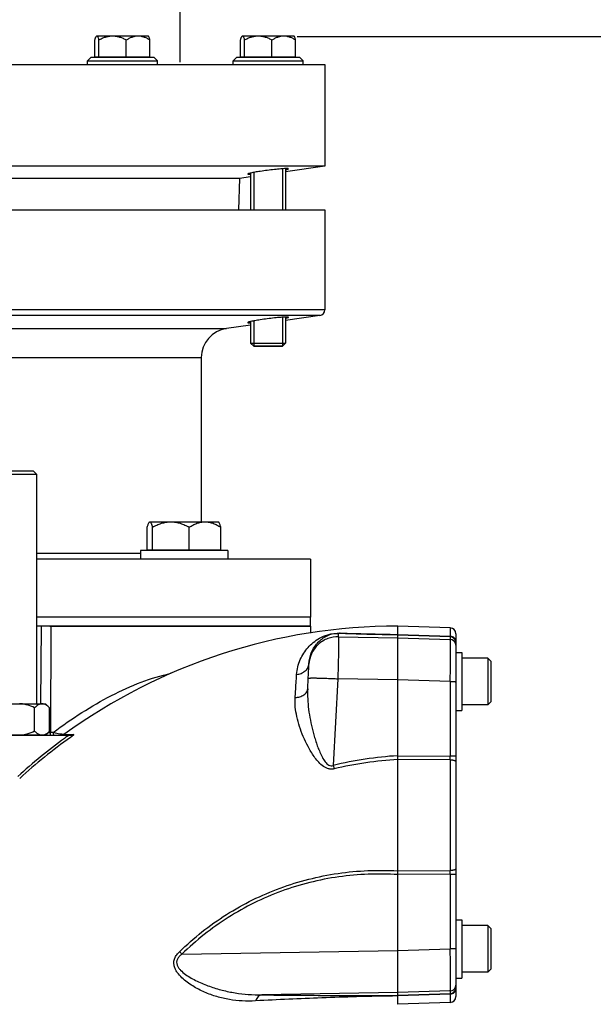
# Model space of a CAD drawing. Units: millimetres. Extents: x -1967 to 3586, y -558 to 3459.
# Drawn here: x 1653 to 1850, y 1979 to 2318 of the extents above; entities that cross this region are included whole.
import ezdxf

# ---------------------------------------------------------------- set-up
doc = ezdxf.new("R2010")
doc.units = ezdxf.units.MM
doc.header["$LTSCALE"] = 46.255
doc.header["$PDMODE"] = 3
doc.header["$PDSIZE"] = 0.3125
doc.layers.get('0').update_dxf_attribs({"linetype": 'CONTINUOUS'})
doc.layers.get('Defpoints').update_dxf_attribs({"linetype": 'CONTINUOUS'})
for name, color, linetype in [('02___PRT_ALL_AXES', 7, 'CONTINUOUS'), ('AUSFORMSCHRAEGEN', 7, 'CONTINUOUS'), ('BEZUGSACHSEN', 7, 'CONTINUOUS'), ('FASEN', 7, 'CONTINUOUS'), ('RUNDUNGEN', 7, 'CONTINUOUS')]:
    doc.layers.add(name, color=color, linetype=linetype)
doc.layers.add('AM_5', color=3, linetype='CONTINUOUS', lineweight=25)
doc.styles.get("Standard").update_dxf_attribs({"font": 'txt', "width": 0.7})
doc.dimstyles.new('AM_DIN$0', dxfattribs={"dimtxt": 3.5, "dimasz": 2.5, "dimexe": 1, "dimexo": 1, "dimgap": 1.5, "dimtad": 1, "dimdsep": 46, "dimtxsty": 'STANDARD', "dimcen": 0, "dimclrd": 256, "dimclre": 256, "dimclrt": 2, "dimadec": 0, "dimazin": 2, "dimtp": 0.1, "dimtm": 0.1, "dimtfac": 0.71, "dimtdec": 3, "dimtmove": 0, "dimatfit": 3, "dimfxl": 1, "dimlwd": -1, "dimlwe": -1, "dimarcsym": 0})

# ---------------------------------------------------------------- blocks, each defined once
blk = doc.blocks.new('*D14')
at = {"layer": 'AM_5', "ltscale": 10, "transparency": 16777216}
for p, q in [((1748.55, 2311.82), (2050.63, 2311.82)), ((2049.63, 1589), (2049.63, 2281.82)), ((1696.05, 1559), (2050.63, 1559))]:
    blk.add_line(p, q, dxfattribs=at)
for points in [[(2044.63, 2281.82), (2054.63, 2281.82), (2049.63, 2311.82)], [(2044.63, 1589), (2054.63, 1589), (2049.63, 1559)]]:
    blk.add_solid(points, dxfattribs=at)
at = {"layer": 'Defpoints', "color": 0, "ltscale": 10, "transparency": 16777216}
for p in [(1747.55, 2311.82), (2049.63, 2311.82), (1695.05, 1559)]:
    blk.add_point(p, dxfattribs=at)
at = {"layer": 'AM_5', "color": 2, "ltscale": 10, "transparency": 16777216, "insert": (2017.13, 1935.41), "char_height": 35, "attachment_point": 5, "rotation": 90}
blk.add_mtext('753', dxfattribs=at)
blk = doc.blocks.new('*D15')
at = {"layer": 'AM_5', "ltscale": 10, "transparency": 16777216}
for p, q in [((1598.32, 2303), (1598.32, 2384.52)), ((1628.32, 2383.52), (1678.32, 2383.52)), ((1708.32, 2303), (1708.32, 2384.52))]:
    blk.add_line(p, q, dxfattribs=at)
for points in [[(1628.32, 2388.52), (1628.32, 2378.52), (1598.32, 2383.52)], [(1678.32, 2388.52), (1678.32, 2378.52), (1708.32, 2383.52)]]:
    blk.add_solid(points, dxfattribs=at)
at = {"layer": 'Defpoints', "color": 0, "ltscale": 10, "transparency": 16777216}
for p in [(1708.32, 2383.52), (1598.32, 2302), (1708.32, 2302)]:
    blk.add_point(p, dxfattribs=at)
at = {"layer": 'AM_5', "color": 2, "ltscale": 10, "transparency": 16777216, "insert": (1653.32, 2451.02), "char_height": 35, "attachment_point": 5}
blk.add_mtext('%%C108-114,3\\P(optional %%C88-90)', dxfattribs=at)
blk = doc.blocks.new('*D16')
at = {"layer": 'AM_5', "ltscale": 10, "transparency": 16777216}
for p, q in [((540.86, 3458.67), (2155.25, 3458.67)), ((2154.25, 1589), (2154.25, 3428.67)), ((1696.05, 1559), (2155.25, 1559))]:
    blk.add_line(p, q, dxfattribs=at)
for points in [[(2149.25, 3428.67), (2159.25, 3428.67), (2154.25, 3458.67)], [(2149.25, 1589), (2159.25, 1589), (2154.25, 1559)]]:
    blk.add_solid(points, dxfattribs=at)
at = {"layer": 'Defpoints', "color": 0, "ltscale": 10, "transparency": 16777216}
for p in [(539.86, 3458.67), (2154.25, 3458.67), (1695.05, 1559)]:
    blk.add_point(p, dxfattribs=at)
at = {"layer": 'AM_5', "color": 2, "ltscale": 10, "transparency": 16777216, "insert": (2121.75, 2508.84), "char_height": 35, "attachment_point": 5, "rotation": 90}
blk.add_mtext('1880', dxfattribs=at)

msp = doc.modelspace()

# ---------------------------------------------------------------- linework, layer by layer
at = {"color": 7, "linetype": 'Continuous'}
for p, q in [((1676.447, 2303.452), (1677.697, 2304.702)), ((1677.698, 2304.702), (1699.195, 2304.702)), ((1678.989, 2304.852), (1697.904, 2304.852)), ((1700.447, 2303.452), (1699.197, 2304.702)), ((1726.507, 2303.452), (1727.757, 2304.702)), ((1727.758, 2304.702), (1749.256, 2304.702)), ((1729.05, 2304.852), (1747.964, 2304.852)), ((1750.507, 2303.452), (1749.257, 2304.702)), ((1548.049, 2302.202), (1758.048, 2302.202)), ((1676.447, 2303.452), (1700.447, 2303.452)), ((1676.447, 2302.202), (1676.447, 2303.452)), ((1700.447, 2302.202), (1700.447, 2303.452)), ((1726.507, 2303.452), (1750.507, 2303.452)), ((1726.507, 2302.202), (1726.507, 2303.452)), ((1750.507, 2302.202), (1750.507, 2303.452)), ((1758.048, 2302.202), (1758.048, 2267.202)), ((1758.048, 2267.202), (1548.048, 2267.202)), ((1733.581, 2265.106), (1733.581, 2252.202)), ((1743.434, 2266.357), (1743.434, 2252.202)), ((1758.048, 2267.202), (1744.507, 2265.299)), ((1732.507, 2263.612), (1728.672, 2263.073)), ((1548.049, 2252.202), (1758.048, 2252.202)), ((1758.048, 2252.202), (1758.048, 2217.914)), ((1733.581, 2214.079), (1733.581, 2205.402)), ((1743.434, 2215.33), (1743.434, 2205.402)), ((1756.327, 2215.933), (1744.507, 2214.272)), ((1732.507, 2212.585), (1724.157, 2211.412)), ((1743.434, 2205.402), (1733.581, 2205.402)), ((1715.548, 2201.509), (1715.548, 2145.022)), ((1659.048, 2082.482), (1659.048, 2161.282)), ((1696.991, 2135.402), (1722.243, 2135.402)), ((1753.048, 2132.202), (1659.048, 2132.202)), ((1724.616, 2135.202), (1694.617, 2135.202)), ((1694.617, 2135.202), (1694.617, 2132.202)), ((1724.617, 2135.202), (1724.617, 2132.202)), ((1753.048, 2132.202), (1753.048, 2112.202)), ((1753.048, 2112.202), (1659.048, 2112.202)), ((1663.479, 2109.202), (1753.047, 2109.202)), ((1753.048, 2109.202), (1753.09, 2106.793)), ((1801.118, 2108.571), (1783.048, 2109.202)), ((1783.048, 1979.202), (1783.048, 2109.202)), ((1803.048, 2106.572), (1803.048, 1981.832)), ((1803.048, 2100.164), (1805.048, 2100.164)), ((1805.048, 2100.164), (1805.048, 2080.164)), ((1814.048, 2098.164), (1805.048, 2098.164)), ((1752.112, 2087.673), (1752.299, 2091.25)), ((1644.048, 2082.482), (1662.048, 2082.482)), ((1662.048, 2082.482), (1663.441, 2081.09)), ((1814.048, 2082.164), (1805.048, 2082.164)), ((1658.245, 2073.074), (1658.245, 2081.09)), ((1663.441, 2073.074), (1663.441, 2081.09)), ((1803.048, 2080.164), (1805.048, 2080.164)), ((1638.048, 2071.682), (1671.02, 2071.682)), ((1643.899, 2071.832), (1662.198, 2071.832)), ((1661.348, 2071.832), (1661.348, 2071.682)), ((1663.441, 2073.074), (1662.198, 2071.832)), ((1803.048, 2008.24), (1805.048, 2008.24)), ((1805.048, 2008.24), (1805.048, 1988.24)), ((1814.048, 2006.24), (1805.048, 2006.24)), ((1814.048, 1990.24), (1805.048, 1990.24)), ((1803.048, 1988.24), (1805.048, 1988.24)), ((1801.118, 1979.833), (1783.048, 1979.202))]:
    msp.add_line(p, q, dxfattribs=at)
at = {"color": 9, "linetype": 'Continuous'}
for p, q in [((1660.425, 2082.485), (1660.582, 2109.202)), ((1663.882, 2109.202), (1663.707, 2072.665)), ((1801.118, 2108.571), (1801.118, 2105.697)), ((1762.704, 2105.536), (1762.704, 2106.677)), ((1762.704, 2105.536), (1783.048, 2105.193)), ((1783.048, 2106.322), (1801.118, 2105.697)), ((1801.118, 2105.476), (1783.048, 2106.104)), ((1783.048, 2105.193), (1801.118, 2104.582)), ((1801.118, 2105.476), (1801.118, 2104.582)), ((1752.543, 2096.067), (1752.543, 2096.212)), ((1762.46, 2091.075), (1760.9, 2061.278)), ((1783.048, 2090.728), (1762.46, 2091.075)), ((1801.118, 2090.124), (1783.048, 2090.734)), ((1801.118, 2090.124), (1801.118, 2064.525)), ((1663.03, 2072.664), (1663.122, 2072.664)), ((1663.122, 2072.664), (1663.707, 2072.665)), ((1664.669, 2072.665), (1663.707, 2072.665)), ((1668.311, 2071.874), (1668.665, 2071.875)), ((1668.329, 2071.874), (1668.311, 2071.874)), ((1668.665, 2071.875), (1669.117, 2071.877)), ((1669.117, 2071.877), (1670.578, 2071.885)), ((1670.578, 2071.885), (1671.581, 2071.889)), ((1671.63, 2071.682), (1671.226, 2071.397)), ((1783.048, 2064.631), (1801.118, 2064.525)), ((1801.118, 2063.223), (1783.048, 2063.334)), ((1801.118, 2063.223), (1801.118, 2025.181)), ((1783.048, 2025.07), (1801.118, 2025.181)), ((1801.118, 2023.879), (1783.048, 2023.773)), ((1801.118, 2023.879), (1801.118, 1998.28)), ((1708.898, 1996.425), (1783.048, 1997.676)), ((1783.048, 1997.67), (1801.118, 1998.28)), ((1783.048, 1983.211), (1736.31, 1982.422)), ((1801.118, 1983.822), (1783.048, 1983.211)), ((1801.118, 1983.822), (1801.118, 1982.928)), ((1783.048, 1982.3), (1801.118, 1982.928)), ((1801.118, 1982.707), (1783.048, 1982.082)), ((1801.118, 1982.707), (1801.118, 1979.833))]:
    msp.add_line(p, q, dxfattribs=at)
at = {"color": 7, "linetype": 'Continuous'}
msp.add_lwpolyline([(1668.705, 2071.728), (1668.841, 2071.783), (1668.966, 2071.855), (1668.979, 2071.864)], dxfattribs=at)
for centre, radius, start, end in [((1783.048, 1914.202), 195, 90, 126.04333), ((1801.048, 2106.572), 2, 0, 88), ((1801.048, 1981.832), 2, 272, 360)]:
    msp.add_arc(centre, radius, start, end, dxfattribs=at)
at = {"color": 9, "linetype": 'Continuous'}
for centre, radius, start, end in [((1801.049, 2103.478), 2, 8.83858, 88.01339), ((1801.047, 2102.582), 2.002, 17.61618, 87.96626), ((1801.041, 2102.584), 2.007, 0.03834, 17.51244), ((1801.049, 2103.479), 2, 0.00481, 8.81582), ((1781.292, 1915.97), 191.372, 125.54447, 126.10547), ((1781.295, 1915.962), 190.461, 125.3038, 125.54288), ((1781.324, 1915.926), 191.426, 126.10567, 132.28686), ((1781.309, 1915.943), 190.484, 125.54302, 132.28738), ((1790.983, 1937.553), 127.329, 93.57284, 103.66593), ((1461.726, 2063.874), 339.393, 359.89007, 0.10991), ((1944.396, 2106.089), 188.889, 193.72391, 194.08643), ((1790.689, 1935.436), 128.124, 93.41903, 103.31432), ((1454.011, 2024.53), 347.108, 359.89253, 0.10748), ((1426.343, 1719.079), 395.927, 44.46692, 44.64112), ((1801.047, 1985.823), 2.002, 272.03562, 341.72543), ((1801.049, 1984.926), 2, 271.98663, 351.13578), ((1801.042, 1985.82), 2.006, 341.82912, 359.96415), ((1801.049, 1984.925), 1.999, 351.15772, 359.99604)]:
    msp.add_arc(centre, radius, start, end, dxfattribs=at)
for points, knots in [([(1748.31, 2092.567), (1748.419, 2094.313), (1749.251, 2097.697), (1751.59, 2101.309), (1754.022, 2103.627), (1756.277, 2105.166), (1759.348, 2106.511), (1761.848, 2106.855), (1763.29, 2106.805)], [0, 0, 0, 0, 0.2312681, 0.449918, 0.559428, 0.6739802, 0.8091599, 1, 1, 1, 1]), ([(1752.543, 2096.212), (1752.605, 2097.486), (1753.141, 2099.943), (1754.715, 2102.613), (1756.372, 2104.336), (1757.903, 2105.478), (1759.992, 2106.483), (1761.718, 2106.729), (1762.704, 2106.677)], [0, 0, 0, 0, 0.2383275, 0.4603528, 0.5699695, 0.683404, 0.8155969, 1, 1, 1, 1]), ([(1762.704, 2105.536), (1761.48, 2105.557), (1758.904, 2105.126), (1755.527, 2103.049), (1753.218, 2099.827), (1752.607, 2097.289), (1752.543, 2096.067)], [0, 0, 0, 0, 0.2406203, 0.5000979, 0.7595142, 1, 1, 1, 1]), ([(1762.704, 2105.536), (1762.715, 2105.499), (1762.717, 2105.377), (1762.73, 2105.133), (1762.732, 2104.759), (1762.734, 2104.016), (1762.723, 2102.799), (1762.697, 2101.029), (1762.655, 2098.891), (1762.601, 2096.46), (1762.536, 2093.822), (1762.486, 2092.004), (1762.46, 2091.075)], [0, 0, 0, 0, 0.0080143, 0.025025, 0.0509137, 0.0854601, 0.1792475, 0.3031071, 0.4526972, 0.6227716, 0.8073643, 1, 1, 1, 1]), ([(1783.048, 2106.104), (1779.52, 2106.173), (1772.737, 2106.33), (1765.956, 2106.543), (1762.704, 2106.677)], [0, 0, 0, 0, 0.5202196, 1, 1, 1, 1]), ([(1763.29, 2106.805), (1766.448, 2106.696), (1773.034, 2106.524), (1779.621, 2106.388), (1783.048, 2106.323)], [0, 0, 0, 0, 0.4795913, 1, 1, 1, 1]), ([(1803.048, 2103.787), (1803.048, 2104.021), (1802.952, 2104.516), (1802.52, 2105.155), (1801.868, 2105.582), (1801.362, 2105.688), (1801.118, 2105.697)], [0, 0, 0, 0, 0.2355326, 0.4926478, 0.7543645, 1, 1, 1, 1]), ([(1801.118, 2105.476), (1801.119, 2105.484), (1801.119, 2105.557), (1801.119, 2105.631), (1801.118, 2105.697)], [0, 0, 0, 0, 0.1025534, 1, 1, 1, 1]), ([(1801.118, 2090.124), (1801.122, 2091.052), (1801.129, 2092.871), (1801.137, 2095.509), (1801.142, 2097.939), (1801.144, 2100.077), (1801.143, 2101.64), (1801.14, 2102.689), (1801.138, 2103.308), (1801.134, 2103.806), (1801.131, 2104.179), (1801.124, 2104.424), (1801.123, 2104.544), (1801.118, 2104.582)], [0, 0, 0, 0, 0.1926655, 0.377273, 0.5473528, 0.6969446, 0.8208059, 0.8716916, 0.9145965, 0.9491439, 0.9750308, 0.9920311, 1, 1, 1, 1]), ([(1748.31, 2092.569), (1748.847, 2092.624), (1749.913, 2092.874), (1751.299, 2093.676), (1752.26, 2094.842), (1752.519, 2095.773), (1752.543, 2096.212)], [0, 0, 0, 0, 0.2682123, 0.535826, 0.7819214, 1, 1, 1, 1]), ([(1752.299, 2091.25), (1752.331, 2091.855), (1752.388, 2092.975), (1752.468, 2094.443), (1752.508, 2095.443), (1752.543, 2095.93), (1752.543, 2096.067)], [0, 0, 0, 0, 0.3772819, 0.6969934, 0.914659, 1, 1, 1, 1]), ([(1664.669, 2072.665), (1667.848, 2075.047), (1674.33, 2079.55), (1684.418, 2085.404), (1694.666, 2090.076), (1701.707, 2092.25), (1705.201, 2092.974)], [0, 0, 0, 0, 0.2610578, 0.5181346, 0.7655195, 1, 1, 1, 1]), ([(1747.805, 2084.619), (1747.85, 2085.329), (1748.021, 2087.978), (1748.189, 2090.627), (1748.31, 2092.567)], [0, 0, 0, 0, 0.2678042, 1, 1, 1, 1]), ([(1752.299, 2091.25), (1752.301, 2091.267), (1752.379, 2091.291), (1752.499, 2091.312), (1752.736, 2091.332), (1753.057, 2091.347), (1753.483, 2091.357), (1754.241, 2091.362), (1755.4, 2091.349), (1756.99, 2091.309), (1758.766, 2091.248), (1760.61, 2091.169), (1761.849, 2091.107), (1762.46, 2091.075)], [0, 0, 0, 0, 0.0052658, 0.0184514, 0.0407372, 0.0726249, 0.1143859, 0.1658647, 0.2960325, 0.45593, 0.6345965, 0.8196941, 1, 1, 1, 1]), ([(1801.118, 2090.124), (1801.237, 2090.124), (1801.476, 2090.123), (1801.83, 2090.119), (1802.167, 2090.113), (1802.468, 2090.104), (1802.712, 2090.094), (1802.875, 2090.083), (1802.968, 2090.074), (1803.012, 2090.068), (1803.034, 2090.063), (1803.048, 2090.058), (1803.048, 2090.054)], [0, 0, 0, 0, 0.1840146, 0.3704604, 0.5488681, 0.7076111, 0.8360188, 0.928385, 0.9598583, 0.9817929, 0.994821, 1, 1, 1, 1]), ([(1761.183, 2060.116), (1760.813, 2060.028), (1760.052, 2059.951), (1758.587, 2060.244), (1757.033, 2061.217), (1755.554, 2062.716), (1754.299, 2064.345), (1753.203, 2066.034), (1751.919, 2068.295), (1750.561, 2071.146), (1749.263, 2074.595), (1748.042, 2079.027), (1747.663, 2082.433), (1747.805, 2084.619)], [0, 0, 0, 0, 0.0378734, 0.0748945, 0.146689, 0.21594, 0.2840246, 0.350838, 0.4160671, 0.5425554, 0.6646966, 0.7820484, 1, 1, 1, 1]), ([(1747.805, 2084.618), (1748.347, 2084.653), (1749.411, 2084.839), (1750.814, 2085.486), (1751.814, 2086.464), (1752.091, 2087.293), (1752.112, 2087.673)], [0, 0, 0, 0, 0.2854151, 0.5614037, 0.800384, 1, 1, 1, 1]), ([(1752.112, 2087.673), (1752.052, 2086.508), (1752.061, 2084.135), (1752.388, 2080.534), (1752.985, 2076.862), (1753.683, 2073.781), (1754.358, 2071.313), (1754.928, 2069.462), (1755.566, 2067.624), (1756.285, 2065.818), (1757.104, 2064.089), (1757.911, 2062.751), (1758.693, 2061.852), (1759.353, 2061.339), (1760.129, 2061.086), (1760.658, 2061.183), (1760.9, 2061.277)], [0, 0, 0, 0, 0.118835, 0.24116, 0.3680009, 0.4974774, 0.5628116, 0.6285488, 0.6946624, 0.7609892, 0.8264724, 0.8893898, 0.9193531, 0.9474596, 0.9735718, 1, 1, 1, 1]), ([(1663.813, 2071.682), (1663.787, 2071.682), (1663.762, 2071.82), (1663.73, 2071.992), (1663.712, 2072.316), (1663.707, 2072.544), (1663.707, 2072.665)], [0, 0, 0, 0, 0.0791795, 0.3007975, 0.6353494, 1, 1, 1, 1]), ([(1664.669, 2072.665), (1664.904, 2072.616), (1665.835, 2072.425), (1666.766, 2072.239), (1667.464, 2072.107)], [0, 0, 0, 0, 0.2526262, 1, 1, 1, 1]), ([(1664.669, 2072.665), (1664.669, 2072.544), (1664.675, 2072.316), (1664.696, 2071.993), (1664.727, 2071.818), (1664.758, 2071.682), (1664.785, 2071.682)], [0, 0, 0, 0, 0.3637619, 0.6976424, 0.9192524, 1, 1, 1, 1]), ([(1667.464, 2072.107), (1667.548, 2072.091), (1667.864, 2072.032), (1668.179, 2071.975), (1668.411, 2071.936)], [0, 0, 0, 0, 0.2683718, 1, 1, 1, 1]), ([(1671.581, 2071.889), (1671.621, 2071.89), (1671.752, 2071.854), (1671.669, 2071.725), (1671.63, 2071.682)], [0, 0, 0, 0, 0.4080398, 1, 1, 1, 1]), ([(1803.048, 2064.455), (1803.048, 2064.459), (1803.034, 2064.464), (1803.012, 2064.469), (1802.968, 2064.475), (1802.875, 2064.484), (1802.712, 2064.495), (1802.468, 2064.505), (1802.167, 2064.514), (1801.83, 2064.52), (1801.476, 2064.524), (1801.237, 2064.525), (1801.118, 2064.525)], [0, 0, 0, 0, 0.0051381, 0.0181266, 0.0401303, 0.0716236, 0.1636978, 0.2923958, 0.4510746, 0.6295432, 0.8161452, 1, 1, 1, 1]), ([(1801.118, 2063.223), (1801.358, 2063.22), (1801.714, 2063.199), (1802.17, 2063.126), (1802.472, 2063.053), (1802.721, 2062.962), (1802.93, 2062.852), (1803.048, 2062.716), (1803.048, 2062.632)], [0, 0, 0, 0, 0.340699, 0.5066006, 0.6566385, 0.7826571, 0.8803059, 1, 1, 1, 1]), ([(1708.053, 1997.283), (1712.963, 2002.065), (1723.814, 2010.644), (1742.379, 2019.803), (1762.432, 2024.893), (1776.215, 2025.473), (1783.048, 2025.072)], [0, 0, 0, 0, 0.2501321, 0.5005856, 0.7501726, 1, 1, 1, 1]), ([(1783.048, 2023.77), (1776.297, 2024.208), (1762.666, 2023.707), (1742.818, 2018.733), (1724.451, 2009.681), (1713.736, 2001.17), (1708.898, 1996.425)], [0, 0, 0, 0, 0.2497178, 0.4993344, 0.7498447, 1, 1, 1, 1]), ([(1803.048, 2025.772), (1803.048, 2025.688), (1802.93, 2025.552), (1802.721, 2025.442), (1802.472, 2025.351), (1802.17, 2025.278), (1801.714, 2025.205), (1801.358, 2025.184), (1801.118, 2025.181)], [0, 0, 0, 0, 0.1196941, 0.2173429, 0.3433615, 0.4933994, 0.659301, 1, 1, 1, 1]), ([(1801.118, 2023.879), (1801.237, 2023.879), (1801.476, 2023.88), (1801.83, 2023.884), (1802.167, 2023.89), (1802.468, 2023.899), (1802.712, 2023.909), (1802.875, 2023.92), (1802.968, 2023.929), (1803.012, 2023.935), (1803.034, 2023.94), (1803.048, 2023.945), (1803.048, 2023.949)], [0, 0, 0, 0, 0.1838548, 0.3704568, 0.5489254, 0.7076042, 0.8363022, 0.9283764, 0.9598697, 0.9818734, 0.9948619, 1, 1, 1, 1]), ([(1734.217, 1980.382), (1732.688, 1980.304), (1729.67, 1980.284), (1725.201, 1980.752), (1720.852, 1981.749), (1716.617, 1983.296), (1713.229, 1985.057), (1710.665, 1986.796), (1708.842, 1988.315), (1707.489, 1989.81), (1706.636, 1991.208), (1706.184, 1992.394), (1706.054, 1993.709), (1706.375, 1995.044), (1707.085, 1996.253), (1707.715, 1996.953), (1708.053, 1997.283)], [0, 0, 0, 0, 0.122189, 0.2404566, 0.3578894, 0.4774117, 0.5995147, 0.6615721, 0.7244326, 0.7886712, 0.8213893, 0.8546669, 0.8892028, 0.9251848, 0.9623182, 1, 1, 1, 1]), ([(1803.048, 1998.35), (1803.048, 1998.347), (1803.034, 1998.341), (1803.012, 1998.336), (1802.968, 1998.33), (1802.875, 1998.321), (1802.712, 1998.31), (1802.468, 1998.3), (1802.167, 1998.292), (1801.83, 1998.285), (1801.476, 1998.281), (1801.237, 1998.28), (1801.118, 1998.28)], [0, 0, 0, 0, 0.005179, 0.0182071, 0.0401417, 0.071615, 0.1639812, 0.2923889, 0.4511319, 0.6295396, 0.8159854, 1, 1, 1, 1]), ([(1801.118, 1983.822), (1801.123, 1983.86), (1801.124, 1983.98), (1801.131, 1984.225), (1801.134, 1984.598), (1801.138, 1985.096), (1801.14, 1985.715), (1801.143, 1986.764), (1801.144, 1988.327), (1801.142, 1990.465), (1801.137, 1992.895), (1801.129, 1995.533), (1801.122, 1997.352), (1801.118, 1998.28)], [0, 0, 0, 0, 0.0079689, 0.0249692, 0.0508561, 0.0854035, 0.1283084, 0.1791941, 0.3030554, 0.4526472, 0.622727, 0.8073345, 1, 1, 1, 1]), ([(1708.898, 1996.425), (1708.571, 1996.184), (1707.97, 1995.677), (1707.275, 1994.763), (1706.984, 1993.701), (1707.188, 1992.655), (1707.711, 1991.732), (1708.664, 1990.618), (1710.129, 1989.43), (1712.061, 1988.212), (1714.106, 1987.143), (1716.218, 1986.199), (1719.088, 1985.095), (1722.737, 1983.987), (1727.194, 1983.061), (1731.723, 1982.528), (1734.772, 1982.422), (1736.31, 1982.422)], [0, 0, 0, 0, 0.0335507, 0.0647745, 0.0935818, 0.1216781, 0.1504927, 0.1804573, 0.2424653, 0.305544, 0.3691784, 0.4330914, 0.4968061, 0.6233207, 0.747987, 0.8727851, 1, 1, 1, 1]), ([(1801.118, 1982.707), (1801.362, 1982.716), (1801.868, 1982.822), (1802.52, 1983.249), (1802.952, 1983.888), (1803.048, 1984.383), (1803.048, 1984.617)], [0, 0, 0, 0, 0.2456355, 0.5073522, 0.7644674, 1, 1, 1, 1]), ([(1736.31, 1982.422), (1735.875, 1982.391), (1735.197, 1981.997), (1734.591, 1981.186), (1734.33, 1980.664), (1734.217, 1980.382)], [0, 0, 0, 0, 0.4299286, 0.6999918, 1, 1, 1, 1]), ([(1783.048, 1982.081), (1778.327, 1982), (1769.622, 1981.836), (1753.341, 1981.329), (1741.788, 1980.77), (1734.217, 1980.382)], [0, 0, 0, 0, 0.2899115, 0.5345243, 1, 1, 1, 1]), ([(1736.31, 1982.422), (1743.706, 1982.384), (1759.284, 1982.251), (1774.866, 1982.137), (1783.048, 1982.3)], [0, 0, 0, 0, 0.4747118, 1, 1, 1, 1]), ([(1801.118, 1982.707), (1801.118, 1982.737), (1801.118, 1982.81), (1801.121, 1982.883), (1801.118, 1982.928)], [0, 0, 0, 0, 0.3974678, 1, 1, 1, 1])]:
    msp.add_open_spline(points, degree=3, knots=knots, dxfattribs=at)
for points in [[(1763.29, 2106.805), (1763.105, 2106.73), (1762.904, 2106.684), (1762.704, 2106.677)], [(1668.966, 2071.877), (1668.83, 2071.775), (1668.661, 2071.709), (1668.492, 2071.689)], [(1671.581, 2071.889), (1671.428, 2071.762), (1671.219, 2071.682), (1671.02, 2071.682)]]:
    msp.add_open_spline(points, degree=3, dxfattribs=at)
at = {"color": 7, "linetype": 'Continuous'}
for points, knots in [([(1658.245, 2081.09), (1657.437, 2081.494), (1656.175, 2082.02), (1654.406, 2082.413), (1653.501, 2082.482), (1653.048, 2082.482)], [0, 0, 0, 0, 0.4997279, 0.7498775, 1, 1, 1, 1]), ([(1660.843, 2082.482), (1660.615, 2082.482), (1660.144, 2082.408), (1659.475, 2082.103), (1658.837, 2081.651), (1658.441, 2081.286), (1658.245, 2081.09)], [0, 0, 0, 0, 0.2264625, 0.4658681, 0.7239261, 1, 1, 1, 1]), ([(1663.441, 2081.09), (1663.244, 2081.286), (1662.848, 2081.651), (1662.21, 2082.103), (1661.542, 2082.408), (1661.071, 2082.482), (1660.843, 2082.482)], [0, 0, 0, 0, 0.2760401, 0.5340894, 0.7735171, 1, 1, 1, 1]), ([(1658.245, 2073.074), (1657.403, 2072.654), (1656.232, 2072.17), (1655.008, 2071.888), (1654.698, 2071.832)], [0, 0, 0, 0, 0.7497425, 1, 1, 1, 1]), ([(1660.018, 2071.832), (1659.693, 2071.949), (1659.056, 2072.319), (1658.514, 2072.805), (1658.245, 2073.074)], [0, 0, 0, 0, 0.4750671, 1, 1, 1, 1]), ([(1663.441, 2073.074), (1663.171, 2072.805), (1662.63, 2072.319), (1661.992, 2071.949), (1661.668, 2071.832)], [0, 0, 0, 0, 0.5249329, 1, 1, 1, 1]), ([(1671.63, 2071.682), (1671.593, 2071.681), (1671.39, 2071.684), (1671.187, 2071.682), (1671.02, 2071.682)], [0, 0, 0, 0, 0.181221, 1, 1, 1, 1])]:
    msp.add_open_spline(points, degree=3, knots=knots, dxfattribs=at)
at = {"layer": '02___PRT_ALL_AXES', "color": 7, "linetype": 'Continuous'}
for p, q in [((1753.048, 2112.202), (1659.048, 2112.202)), ((1753.048, 2109.202), (1753.048, 2112.202)), ((1753.048, 2109.202), (1659.048, 2109.202))]:
    msp.add_line(p, q, dxfattribs=at)
at = {"layer": 'AUSFORMSCHRAEGEN', "color": 7, "linetype": 'Continuous'}
for q in [(1623.65, 2263.073), (1728.293, 2252.202)]:
    msp.add_line((1728.672, 2263.073), q, dxfattribs=at)
at = {"layer": 'BEZUGSACHSEN', "color": 7, "linetype": 'Continuous'}
for p, q in [((1679.582, 2312.022), (1679.59, 2312.022)), ((1679.657, 2312.022), (1697.312, 2312.022)), ((1697.397, 2311.937), (1697.312, 2312.022)), ((1729.642, 2312.022), (1729.651, 2312.022)), ((1729.718, 2312.022), (1747.372, 2312.022)), ((1747.458, 2311.937), (1747.372, 2312.022)), ((1678.989, 2304.852), (1678.989, 2310.651)), ((1680.326, 2304.852), (1680.326, 2310.651)), ((1689.783, 2304.852), (1689.783, 2310.651)), ((1697.904, 2304.852), (1697.904, 2310.651)), ((1729.05, 2304.852), (1729.05, 2310.651)), ((1730.386, 2304.852), (1730.386, 2310.651)), ((1739.843, 2304.852), (1739.843, 2310.651)), ((1747.964, 2304.852), (1747.964, 2310.651)), ((1680.132, 2304.852), (1680.132, 2304.702)), ((1696.762, 2304.852), (1696.762, 2304.702)), ((1730.192, 2304.852), (1730.192, 2304.702)), ((1746.822, 2304.852), (1746.822, 2304.702)), ((1732.507, 2264.885), (1732.507, 2252.202)), ((1744.507, 2266.419), (1744.507, 2252.202)), ((1732.507, 2213.858), (1732.507, 2206.476)), ((1744.507, 2215.392), (1744.507, 2206.476)), ((1696.991, 2135.402), (1696.991, 2143.191)), ((1697.782, 2145.022), (1721.452, 2145.022)), ((1698.775, 2135.402), (1698.775, 2143.191)), ((1711.401, 2135.402), (1711.401, 2143.191)), ((1721.566, 2144.908), (1721.452, 2145.022)), ((1722.243, 2135.402), (1722.243, 2143.191)), ((1698.372, 2135.402), (1698.372, 2135.202)), ((1720.862, 2135.402), (1720.862, 2135.202))]:
    msp.add_line(p, q, dxfattribs=at)
for points, knots in [([(1678.989, 2310.651), (1679.028, 2310.798), (1679.104, 2311.071), (1679.227, 2311.442), (1679.351, 2311.731), (1679.45, 2311.89), (1679.505, 2311.945)], [0, 0, 0, 0, 0.3250609, 0.6063119, 0.8338057, 1, 1, 1, 1]), ([(1679.505, 2311.945), (1679.517, 2311.957), (1679.559, 2311.996), (1679.617, 2312.022), (1679.657, 2312.022)], [0, 0, 0, 0, 0.2922402, 1, 1, 1, 1]), ([(1679.721, 2312.009), (1679.787, 2311.981), (1679.912, 2311.833), (1680.052, 2311.539), (1680.195, 2311.13), (1680.281, 2310.82), (1680.326, 2310.651)], [0, 0, 0, 0, 0.1423669, 0.3615351, 0.6521388, 1, 1, 1, 1]), ([(1680.326, 2310.651), (1680.693, 2310.849), (1681.44, 2311.219), (1682.607, 2311.662), (1683.816, 2311.954), (1684.642, 2312.022), (1685.054, 2312.022)], [0, 0, 0, 0, 0.2518874, 0.5024324, 0.751645, 1, 1, 1, 1]), ([(1685.054, 2312.022), (1685.466, 2312.022), (1686.292, 2311.954), (1687.501, 2311.662), (1688.668, 2311.219), (1689.416, 2310.849), (1689.783, 2310.651)], [0, 0, 0, 0, 0.2483553, 0.4975678, 0.7481125, 1, 1, 1, 1]), ([(1689.783, 2310.651), (1690.096, 2310.848), (1690.734, 2311.216), (1691.736, 2311.66), (1692.776, 2311.953), (1693.489, 2312.022), (1693.843, 2312.022)], [0, 0, 0, 0, 0.2562062, 0.5079905, 0.7554275, 1, 1, 1, 1]), ([(1693.843, 2312.022), (1694.197, 2312.022), (1694.911, 2311.953), (1695.951, 2311.66), (1696.953, 2311.216), (1697.59, 2310.848), (1697.904, 2310.651)], [0, 0, 0, 0, 0.2445727, 0.4920099, 0.7437941, 1, 1, 1, 1]), ([(1697.904, 2310.651), (1697.865, 2310.798), (1697.79, 2311.071), (1697.667, 2311.442), (1697.542, 2311.731), (1697.443, 2311.89), (1697.388, 2311.945)], [0, 0, 0, 0, 0.3250609, 0.6063119, 0.8338057, 1, 1, 1, 1]), ([(1729.05, 2310.651), (1729.088, 2310.798), (1729.164, 2311.071), (1729.287, 2311.442), (1729.411, 2311.731), (1729.511, 2311.89), (1729.566, 2311.945)], [0, 0, 0, 0, 0.3250609, 0.6063119, 0.8338057, 1, 1, 1, 1]), ([(1729.566, 2311.945), (1729.577, 2311.957), (1729.62, 2311.996), (1729.677, 2312.022), (1729.718, 2312.022)], [0, 0, 0, 0, 0.2922402, 1, 1, 1, 1]), ([(1729.781, 2312.009), (1729.848, 2311.981), (1729.973, 2311.833), (1730.112, 2311.539), (1730.256, 2311.13), (1730.342, 2310.82), (1730.386, 2310.651)], [0, 0, 0, 0, 0.1423669, 0.3615351, 0.6521388, 1, 1, 1, 1]), ([(1730.386, 2310.651), (1730.753, 2310.849), (1731.501, 2311.219), (1732.668, 2311.662), (1733.877, 2311.954), (1734.703, 2312.022), (1735.115, 2312.022)], [0, 0, 0, 0, 0.2518874, 0.5024324, 0.751645, 1, 1, 1, 1]), ([(1735.115, 2312.022), (1735.526, 2312.022), (1736.353, 2311.954), (1737.562, 2311.662), (1738.729, 2311.219), (1739.476, 2310.849), (1739.843, 2310.651)], [0, 0, 0, 0, 0.2483553, 0.4975678, 0.7481125, 1, 1, 1, 1]), ([(1739.843, 2310.651), (1740.157, 2310.848), (1740.795, 2311.216), (1741.796, 2311.66), (1742.837, 2311.953), (1743.55, 2312.022), (1743.904, 2312.022)], [0, 0, 0, 0, 0.2562062, 0.5079905, 0.7554275, 1, 1, 1, 1]), ([(1743.904, 2312.022), (1744.258, 2312.022), (1744.971, 2311.953), (1746.011, 2311.66), (1747.013, 2311.216), (1747.651, 2310.848), (1747.964, 2310.651)], [0, 0, 0, 0, 0.2445727, 0.4920099, 0.7437941, 1, 1, 1, 1]), ([(1747.964, 2310.651), (1747.926, 2310.798), (1747.85, 2311.071), (1747.727, 2311.442), (1747.603, 2311.731), (1747.504, 2311.89), (1747.449, 2311.945)], [0, 0, 0, 0, 0.3250609, 0.6063119, 0.8338057, 1, 1, 1, 1]), ([(1732.503, 2264.884), (1732.36, 2264.851), (1732.11, 2264.791), (1731.799, 2264.701), (1731.612, 2264.631), (1731.528, 2264.581), (1731.507, 2264.553), (1731.507, 2264.542)], [0, 0, 0, 0, 0.414204, 0.7202349, 0.9135454, 0.9684934, 1, 1, 1, 1]), ([(1731.507, 2264.542), (1731.507, 2264.532), (1731.528, 2264.508), (1731.58, 2264.493), (1731.661, 2264.477), (1731.772, 2264.468), (1731.913, 2264.462), (1732.162, 2264.46), (1732.363, 2264.467), (1732.507, 2264.473)], [0, 0, 0, 0, 0.0291766, 0.0802543, 0.1598105, 0.2691253, 0.4082849, 0.5769511, 1, 1, 1, 1]), ([(1735.828, 2265.482), (1735.196, 2265.387), (1734.085, 2265.206), (1732.978, 2264.993), (1732.503, 2264.884)], [0, 0, 0, 0, 0.5674868, 1, 1, 1, 1]), ([(1744.508, 2266.419), (1743.961, 2266.398), (1742.685, 2266.307), (1740.595, 2266.105), (1738.248, 2265.828), (1736.63, 2265.604), (1735.828, 2265.482)], [0, 0, 0, 0, 0.1880236, 0.4391181, 0.7214325, 1, 1, 1, 1]), ([(1745.507, 2266.359), (1745.507, 2266.368), (1745.484, 2266.389), (1745.399, 2266.41), (1745.211, 2266.428), (1744.9, 2266.431), (1744.651, 2266.424), (1744.508, 2266.419)], [0, 0, 0, 0, 0.0266177, 0.0769219, 0.2659672, 0.5751005, 1, 1, 1, 1]), ([(1744.511, 2266.054), (1744.655, 2266.084), (1744.903, 2266.139), (1745.188, 2266.212), (1745.355, 2266.266), (1745.435, 2266.299), (1745.485, 2266.325), (1745.507, 2266.349), (1745.507, 2266.359)], [0, 0, 0, 0, 0.417599, 0.7250807, 0.8359056, 0.9177768, 0.9712175, 1, 1, 1, 1]), ([(1732.503, 2213.857), (1732.36, 2213.824), (1732.11, 2213.764), (1731.799, 2213.674), (1731.612, 2213.604), (1731.528, 2213.554), (1731.507, 2213.526), (1731.507, 2213.515)], [0, 0, 0, 0, 0.414204, 0.7202349, 0.9135454, 0.9684934, 1, 1, 1, 1]), ([(1731.507, 2213.515), (1731.507, 2213.505), (1731.528, 2213.481), (1731.58, 2213.466), (1731.661, 2213.45), (1731.772, 2213.441), (1731.913, 2213.435), (1732.162, 2213.433), (1732.363, 2213.44), (1732.507, 2213.446)], [0, 0, 0, 0, 0.0291766, 0.0802543, 0.1598105, 0.2691253, 0.4082849, 0.5769511, 1, 1, 1, 1]), ([(1735.828, 2214.455), (1735.196, 2214.36), (1734.085, 2214.179), (1732.978, 2213.966), (1732.503, 2213.857)], [0, 0, 0, 0, 0.5674868, 1, 1, 1, 1]), ([(1744.508, 2215.392), (1743.961, 2215.371), (1742.685, 2215.28), (1740.595, 2215.078), (1738.248, 2214.801), (1736.63, 2214.577), (1735.828, 2214.455)], [0, 0, 0, 0, 0.1880236, 0.4391181, 0.7214325, 1, 1, 1, 1]), ([(1745.507, 2215.332), (1745.507, 2215.341), (1745.484, 2215.362), (1745.399, 2215.383), (1745.211, 2215.401), (1744.9, 2215.404), (1744.651, 2215.397), (1744.508, 2215.392)], [0, 0, 0, 0, 0.0266177, 0.0769219, 0.2659672, 0.5751005, 1, 1, 1, 1]), ([(1744.511, 2215.027), (1744.655, 2215.057), (1744.903, 2215.112), (1745.188, 2215.185), (1745.355, 2215.239), (1745.435, 2215.272), (1745.485, 2215.298), (1745.507, 2215.322), (1745.507, 2215.332)], [0, 0, 0, 0, 0.417599, 0.7250807, 0.8359056, 0.9177768, 0.9712175, 1, 1, 1, 1]), ([(1696.991, 2143.191), (1697.043, 2143.388), (1697.144, 2143.752), (1697.308, 2144.247), (1697.474, 2144.634), (1697.606, 2144.846), (1697.68, 2144.92)], [0, 0, 0, 0, 0.3250613, 0.6063123, 0.833806, 1, 1, 1, 1]), ([(1697.68, 2144.92), (1697.695, 2144.936), (1697.752, 2144.987), (1697.829, 2145.022), (1697.883, 2145.022)], [0, 0, 0, 0, 0.29224, 1, 1, 1, 1]), ([(1697.883, 2145.022), (1697.924, 2145.022), (1698.015, 2144.991), (1698.13, 2144.881), (1698.242, 2144.716), (1698.402, 2144.398), (1698.585, 2143.884), (1698.711, 2143.438), (1698.775, 2143.191)], [0, 0, 0, 0, 0.0575219, 0.129959, 0.2239797, 0.3407209, 0.6363336, 1, 1, 1, 1]), ([(1698.775, 2143.191), (1699.265, 2143.456), (1700.263, 2143.95), (1701.821, 2144.542), (1703.435, 2144.931), (1704.538, 2145.022), (1705.088, 2145.022)], [0, 0, 0, 0, 0.2518875, 0.5024324, 0.7516449, 1, 1, 1, 1]), ([(1705.088, 2145.022), (1705.637, 2145.022), (1706.74, 2144.931), (1708.355, 2144.542), (1709.913, 2143.95), (1710.911, 2143.456), (1711.401, 2143.191)], [0, 0, 0, 0, 0.2483551, 0.4975675, 0.7481123, 1, 1, 1, 1]), ([(1711.401, 2143.191), (1711.819, 2143.455), (1712.67, 2143.946), (1714.008, 2144.539), (1715.397, 2144.93), (1716.349, 2145.022), (1716.822, 2145.022)], [0, 0, 0, 0, 0.2562063, 0.5079906, 0.7554275, 1, 1, 1, 1]), ([(1716.822, 2145.022), (1717.294, 2145.022), (1718.247, 2144.93), (1719.635, 2144.539), (1720.973, 2143.946), (1721.824, 2143.455), (1722.243, 2143.191)], [0, 0, 0, 0, 0.2445727, 0.4920098, 0.743794, 1, 1, 1, 1]), ([(1722.243, 2143.191), (1722.191, 2143.388), (1722.09, 2143.752), (1721.926, 2144.247), (1721.76, 2144.634), (1721.628, 2144.846), (1721.554, 2144.92)], [0, 0, 0, 0, 0.3250613, 0.6063123, 0.833806, 1, 1, 1, 1])]:
    msp.add_open_spline(points, degree=3, knots=knots, dxfattribs=at)
for points in [[(1679.657, 2312.022), (1679.679, 2312.022), (1679.701, 2312.017), (1679.721, 2312.009)], [(1729.718, 2312.022), (1729.74, 2312.022), (1729.762, 2312.017), (1729.781, 2312.009)]]:
    msp.add_open_spline(points, degree=3, dxfattribs=at)
at = {"layer": 'FASEN', "color": 7, "linetype": 'Continuous'}
for p, q in [((1732.507, 2206.476), (1744.507, 2206.476)), ((1732.507, 2206.476), (1733.581, 2205.402)), ((1744.507, 2206.476), (1743.434, 2205.402)), ((1733.581, 2205.402), (1743.434, 2205.402)), ((1657.848, 2162.482), (1648.248, 2162.482)), ((1657.848, 2162.482), (1659.048, 2161.282)), ((1659.048, 2161.282), (1647.048, 2161.282)), ((1815.048, 2097.164), (1814.048, 2098.164)), ((1814.048, 2098.164), (1814.048, 2082.164)), ((1815.048, 2097.164), (1815.048, 2083.164)), ((1815.048, 2083.164), (1814.048, 2082.164)), ((1815.048, 2005.24), (1814.048, 2006.24)), ((1814.048, 2006.24), (1814.048, 1990.24)), ((1815.048, 2005.24), (1815.048, 1991.24)), ((1815.048, 1991.24), (1814.048, 1990.24))]:
    msp.add_line(p, q, dxfattribs=at)
at = {"layer": 'RUNDUNGEN', "color": 9, "linetype": 'Continuous'}
for p, q in [((1758.048, 2217.914), (1548.048, 2217.914)), ((1756.327, 2215.933), (1549.77, 2215.933)), ((1623.65, 2211.412), (1724.157, 2211.412)), ((1590.548, 2201.509), (1715.548, 2201.509)), ((1659.048, 2134.202), (1694.617, 2134.202))]:
    msp.add_line(p, q, dxfattribs=at)
at = {"layer": 'RUNDUNGEN', "color": 7, "linetype": 'Continuous'}
for centre, radius, start, end in [((1756.048, 2217.914), 2, 278, 360), ((1725.548, 2201.509), 10, 98, 180)]:
    msp.add_arc(centre, radius, start, end, dxfattribs=at)

# ---------------------------------------------------------------- dimensions: what is measured, and where the dimension line sits
at = {"layer": 'AM_5', "ltscale": 10}
dim = msp.add_linear_dim(base=(2154.254, 3458.669), p1=(1695.046, 1559.002), p2=(539.856, 3458.669), angle=90, text='1880', dimstyle='AM_DIN$0', override={"dimtxt": 35, "dimasz": 30, "dimgap": 15, "dimsah": 1}, dxfattribs=at)
dim.commit()
dim.dimension.update_dxf_attribs({"geometry": '*D16', "text_midpoint": (2121.754, 2508.836)})
dim = msp.add_linear_dim(base=(1708.316, 2383.518), p1=(1598.316, 2302.002), p2=(1708.316, 2302.002), text='%%C108-114,3\\P(optional %%C88-90)', dimstyle='AM_DIN$0', override={"dimtxt": 35, "dimasz": 30, "dimgap": 15, "dimsah": 1}, dxfattribs=at)
dim.commit()
dim.dimension.update_dxf_attribs({"geometry": '*D15', "text_midpoint": (1653.316, 2383.518), "dimtype": 160})
dim = msp.add_linear_dim(base=(2049.632, 2311.822), p1=(1695.046, 1559.002), p2=(1747.553, 2311.822), angle=90, text='753', dimstyle='AM_DIN$0', override={"dimtxt": 35, "dimasz": 30, "dimgap": 15, "dimsah": 1}, dxfattribs=at)
dim.commit()
dim.dimension.update_dxf_attribs({"geometry": '*D14', "text_midpoint": (2049.632, 1935.412), "dimtype": 160})

doc.saveas('drawing.dxf')
